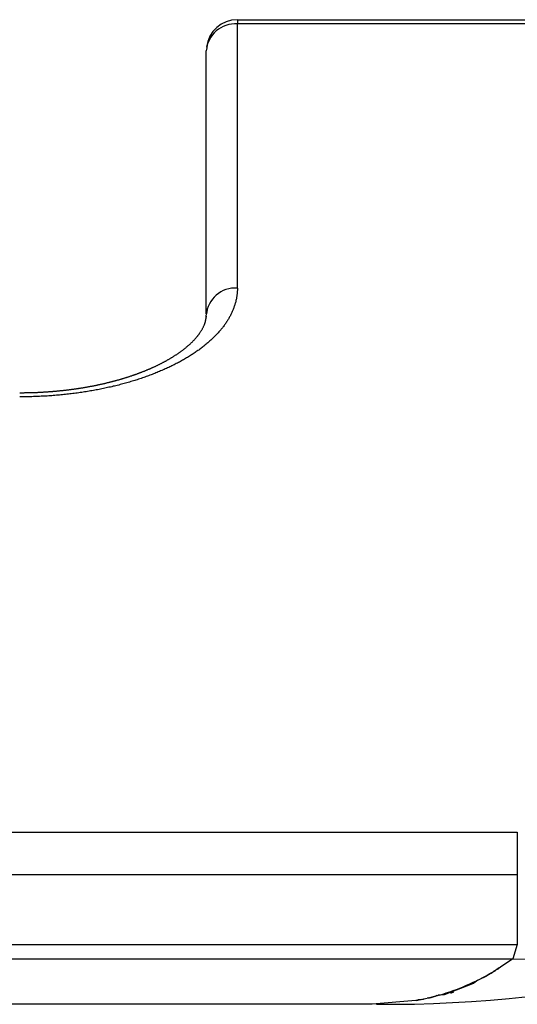
# Model space of a CAD drawing. Extents: x 10249 to 14257, y -3203 to 1011.
# Drawn here: x 10746 to 10765, y -829 to -791 of the extents above; entities that cross this region are included whole.
import ezdxf

# ---------------------------------------------------------------- set-up
doc = ezdxf.new("R2010")
doc.units = 0
doc.header["$LTSCALE"] = 5
doc.header["$MEASUREMENT"] = 0
doc.layers.get('0').update_dxf_attribs({"linetype": 'CONTINUOUS'})

msp = doc.modelspace()

# ---------------------------------------------------------------- linework, layer by layer
at = {"color": 7}
for p, q in [((10754.48, -790.505), (10788.467, -790.505)), ((10754.48, -790.506), (10754.48, -790.667)), ((10754.48, -800.985), (10754.48, -790.667)), ((10788.467, -790.667), (10754.48, -790.667)), ((10753.266, -801.989), (10753.266, -791.718)), ((10753.266, -802.087), (10753.264, -802.119)), ((10447.385, -822.226), (10765.404, -822.226)), ((10765.404, -822.226), (10765.404, -823.884)), ((10447.385, -823.884), (10765.404, -823.884)), ((10765.404, -823.884), (10765.404, -826.614)), ((10447.385, -826.614), (10765.404, -826.614)), ((10765.404, -826.614), (10765.236, -827.175)), ((10606.395, -827.175), (10765.221, -827.175)), ((10765.236, -827.176), (10764.747, -827.507)), ((10765.221, -827.175), (10765.236, -827.175)), ((10764.353, -827.75), (10764.426, -827.703)), ((10764.428, -827.701), (10764.426, -827.703)), ((10764.431, -827.696), (10764.475, -827.67)), ((10764.475, -827.67), (10764.481, -827.667)), ((10764.487, -827.664), (10764.481, -827.667)), ((10764.579, -827.607), (10764.487, -827.663)), ((10764.492, -827.662), (10764.513, -827.654)), ((10764.514, -827.654), (10764.543, -827.642)), ((10764.542, -827.642), (10764.55, -827.637)), ((10764.577, -827.611), (10764.55, -827.637)), ((10764.58, -827.608), (10764.584, -827.604)), ((10764.587, -827.602), (10764.584, -827.604)), ((10764.598, -827.596), (10764.587, -827.602)), ((10764.602, -827.593), (10764.598, -827.596)), ((10764.7, -827.532), (10764.602, -827.593)), ((10764.668, -827.564), (10764.614, -827.588)), ((10764.693, -827.538), (10764.668, -827.564)), ((10764.702, -827.53), (10764.7, -827.532)), ((10764.718, -827.52), (10764.702, -827.53)), ((10764.747, -827.508), (10764.718, -827.52)), ((10763.667, -828.138), (10763.691, -828.121)), ((10763.69, -828.12), (10763.756, -828.069)), ((10763.757, -828.07), (10763.807, -828.038)), ((10763.821, -828.03), (10763.807, -828.038)), ((10763.821, -828.03), (10763.831, -828.024)), ((10763.831, -828.025), (10764.14, -827.875)), ((10764.14, -827.875), (10764.157, -827.865)), ((10764.165, -827.861), (10764.157, -827.865)), ((10764.165, -827.861), (10764.256, -827.805)), ((10764.289, -827.785), (10764.256, -827.805)), ((10764.289, -827.785), (10764.317, -827.769)), ((10764.353, -827.75), (10764.317, -827.77)), ((10762.559, -828.57), (10763.666, -828.136)), ((10762.919, -828.478), (10762.792, -828.531)), ((10761.447, -828.803), (10759.735, -828.947)), ((10761.505, -828.785), (10761.447, -828.803)), ((10761.454, -828.803), (10761.447, -828.803)), ((10761.456, -828.802), (10761.645, -828.767)), ((10761.539, -828.781), (10761.505, -828.786)), ((10761.673, -828.761), (10761.539, -828.78)), ((10761.678, -828.76), (10761.673, -828.761)), ((10761.679, -828.76), (10761.717, -828.753)), ((10761.723, -828.75), (10761.717, -828.752)), ((10761.724, -828.751), (10761.738, -828.748)), ((10761.752, -828.744), (10761.738, -828.747)), ((10761.752, -828.745), (10761.769, -828.741)), ((10761.769, -828.741), (10761.818, -828.728)), ((10761.825, -828.726), (10761.818, -828.728)), ((10761.825, -828.726), (10761.885, -828.712)), ((10761.931, -828.702), (10761.885, -828.712)), ((10761.931, -828.702), (10761.978, -828.693)), ((10762.154, -828.649), (10761.978, -828.693)), ((10761.978, -828.693), (10762.037, -828.681)), ((10762.037, -828.681), (10762.042, -828.68)), ((10762.042, -828.68), (10762.084, -828.671)), ((10762.084, -828.671), (10762.087, -828.67)), ((10762.087, -828.67), (10762.164, -828.646)), ((10762.164, -828.646), (10762.209, -828.628)), ((10762.358, -828.593), (10762.18, -828.642)), ((10762.269, -828.609), (10762.209, -828.628)), ((10762.269, -828.609), (10762.286, -828.605)), ((10762.292, -828.603), (10762.286, -828.605)), ((10762.292, -828.603), (10762.319, -828.598)), ((10762.363, -828.591), (10762.319, -828.598)), ((10762.363, -828.591), (10762.393, -828.587)), ((10762.393, -828.587), (10762.399, -828.586)), ((10762.399, -828.587), (10762.559, -828.57)), ((10759.735, -828.947), (10606.395, -828.947))]:
    msp.add_line(p, q, dxfattribs=at)
for points in [[(10754.481, -800.985, 0), (10754.481, -801.014, 0), (10754.479, -801.045, 0), (10754.479, -801.075, 0), (10754.476, -801.104, 0), (10754.476, -801.135, 0), (10754.474, -801.164, 0), (10754.469, -801.194, 0), (10754.466, -801.223, 0), (10754.464, -801.254, 0), (10754.459, -801.283, 0), (10754.454, -801.312, 0), (10754.449, -801.344, 0), (10754.445, -801.373, 0), (10754.44, -801.402, 0), (10754.432, -801.431, 0), (10754.425, -801.463, 0), (10754.42, -801.492, 0), (10754.413, -801.521, 0), (10754.403, -801.55, 0), (10754.396, -801.582, 0), (10754.386, -801.611, 0), (10754.379, -801.64, 0), (10754.369, -801.669, 0), (10754.36, -801.698, 0), (10754.347, -801.73, 0), (10754.338, -801.759, 0), (10754.328, -801.788, 0), (10754.316, -801.817, 0), (10754.304, -801.847, 0), (10754.292, -801.876, 0), (10754.279, -801.905, 0), (10754.265, -801.934, 0), (10754.253, -801.963, 0), (10754.238, -801.992, 0), (10754.224, -802.021, 0), (10754.209, -802.05, 0), (10754.192, -802.08, 0), (10754.177, -802.109, 0), (10754.161, -802.138, 0), (10754.146, -802.167, 0), (10754.129, -802.194, 0), (10754.112, -802.223, 0), (10754.093, -802.252, 0), (10754.076, -802.281, 0), (10754.056, -802.308, 0), (10754.039, -802.337, 0), (10754.02, -802.366, 0), (10754, -802.393, 0), (10753.978, -802.422, 0), (10753.959, -802.451, 0), (10753.937, -802.478, 0), (10753.918, -802.507, 0), (10753.896, -802.534, 0), (10753.874, -802.563, 0), (10753.85, -802.589, 0), (10753.828, -802.616, 0), (10753.804, -802.645, 0), (10753.782, -802.672, 0), (10753.758, -802.699, 0), (10753.733, -802.728, 0), (10753.709, -802.754, 0), (10753.682, -802.781, 0), (10753.658, -802.808, 0), (10753.631, -802.835, 0), (10753.605, -802.861, 0), (10753.578, -802.89, 0), (10753.551, -802.915, 0), (10753.524, -802.941, 0), (10753.495, -802.968, 0), (10753.469, -802.995, 0), (10753.439, -803.022, 0), (10753.41, -803.048, 0), (10753.381, -803.075, 0), (10753.352, -803.099, 0), (10753.321, -803.126, 0), (10753.291, -803.153, 0), (10753.26, -803.177, 0), (10753.228, -803.204, 0), (10753.199, -803.228, 0), (10753.165, -803.255, 0), (10753.134, -803.279, 0), (10753.102, -803.303, 0), (10753.068, -803.33, 0), (10753.037, -803.354, 0), (10753.003, -803.378, 0), (10752.969, -803.403, 0), (10752.935, -803.427, 0), (10752.898, -803.454, 0), (10752.864, -803.478, 0), (10752.83, -803.502, 0), (10752.794, -803.524, 0), (10752.757, -803.548, 0), (10752.721, -803.573, 0), (10752.685, -803.597, 0), (10752.648, -803.621, 0), (10752.609, -803.643, 0), (10752.573, -803.667, 0), (10752.534, -803.689, 0), (10752.498, -803.713, 0), (10752.459, -803.735, 0), (10752.42, -803.76, 0), (10752.381, -803.781, 0), (10752.34, -803.803, 0), (10752.301, -803.825, 0), (10752.26, -803.847, 0), (10752.221, -803.871, 0), (10752.18, -803.893, 0), (10752.138, -803.915, 0), (10752.097, -803.934, 0), (10752.056, -803.956, 0), (10752.012, -803.978, 0), (10751.971, -804, 0), (10751.927, -804.019, 0), (10751.886, -804.041, 0), (10751.842, -804.063, 0), (10751.798, -804.082, 0), (10751.755, -804.102, 0), (10751.711, -804.124, 0), (10751.665, -804.143, 0), (10751.621, -804.163, 0), (10751.578, -804.182, 0), (10751.531, -804.201, 0), (10751.485, -804.221, 0), (10751.439, -804.24, 0), (10751.393, -804.26, 0), (10751.347, -804.279, 0), (10751.301, -804.298, 0), (10751.255, -804.315, 0), (10751.206, -804.335, 0), (10751.16, -804.354, 0), (10751.111, -804.371, 0), (10751.065, -804.391, 0), (10751.017, -804.408, 0), (10750.968, -804.425, 0), (10750.92, -804.442, 0), (10750.871, -804.459, 0), (10750.823, -804.476, 0), (10750.772, -804.493, 0), (10750.723, -804.51, 0), (10750.672, -804.527, 0), (10750.623, -804.544, 0), (10750.572, -804.561, 0), (10750.521, -804.575, 0), (10750.471, -804.592, 0), (10750.42, -804.607, 0), (10750.369, -804.624, 0), (10750.318, -804.638, 0), (10750.267, -804.653, 0), (10750.216, -804.67, 0), (10750.162, -804.684, 0), (10750.111, -804.699, 0), (10750.058, -804.714, 0), (10750.004, -804.726, 0), (10749.953, -804.74, 0), (10749.9, -804.755, 0), (10749.847, -804.769, 0), (10749.793, -804.782, 0), (10749.74, -804.796, 0), (10749.686, -804.808, 0), (10749.631, -804.82, 0), (10749.577, -804.835, 0), (10749.524, -804.847, 0), (10749.468, -804.859, 0), (10749.414, -804.871, 0), (10749.359, -804.884, 0), (10749.305, -804.896, 0), (10749.249, -804.908, 0), (10749.194, -804.918, 0), (10749.138, -804.93, 0), (10749.082, -804.939, 0), (10749.026, -804.951, 0), (10748.97, -804.961, 0), (10748.914, -804.973, 0), (10748.859, -804.983, 0), (10748.803, -804.993, 0), (10748.744, -805.002, 0), (10748.689, -805.012, 0), (10748.633, -805.022, 0), (10748.575, -805.032, 0), (10748.519, -805.039, 0), (10748.46, -805.049, 0), (10748.405, -805.056, 0), (10748.346, -805.066, 0), (10748.288, -805.073, 0), (10748.23, -805.083, 0), (10748.174, -805.09, 0), (10748.116, -805.097, 0), (10748.057, -805.104, 0), (10747.999, -805.112, 0), (10747.941, -805.119, 0), (10747.883, -805.126, 0), (10747.824, -805.131, 0), (10747.766, -805.138, 0), (10747.708, -805.146, 0), (10747.65, -805.151, 0), (10747.589, -805.155, 0), (10747.531, -805.163, 0), (10747.472, -805.168, 0), (10747.414, -805.172, 0), (10747.353, -805.177, 0), (10747.295, -805.182, 0), (10747.237, -805.187, 0), (10747.176, -805.192, 0), (10747.118, -805.194, 0), (10747.057, -805.199, 0), (10746.999, -805.202, 0), (10746.938, -805.206, 0), (10746.88, -805.209, 0), (10746.819, -805.211, 0), (10746.761, -805.216, 0), (10746.7, -805.219, 0), (10746.642, -805.221, 0), (10746.581, -805.223, 0), (10746.521, -805.223, 0), (10746.462, -805.226, 0), (10746.402, -805.228, 0), (10746.344, -805.228, 0), (10746.283, -805.231, 0), (10746.222, -805.231, 0), (10746.164, -805.233, 0), (10746.103, -805.233, 0), (10746.043, -805.233, 0), (10745.984, -805.233, 0)], [(10745.984, -805.07, 0), (10746.006, -805.07, 0), (10746.028, -805.07, 0), (10746.05, -805.07, 0), (10746.072, -805.07, 0), (10746.093, -805.07, 0), (10746.115, -805.07, 0), (10746.137, -805.07, 0), (10746.159, -805.07, 0), (10746.181, -805.068, 0), (10746.203, -805.068, 0), (10746.225, -805.068, 0), (10746.246, -805.068, 0), (10746.268, -805.068, 0), (10746.29, -805.068, 0), (10746.312, -805.068, 0), (10746.334, -805.066, 0), (10746.356, -805.066, 0), (10746.378, -805.066, 0), (10746.399, -805.066, 0), (10746.421, -805.063, 0), (10746.443, -805.063, 0), (10746.465, -805.063, 0), (10746.487, -805.063, 0), (10746.509, -805.061, 0), (10746.53, -805.061, 0), (10746.552, -805.061, 0), (10746.574, -805.058, 0), (10746.596, -805.058, 0), (10746.618, -805.058, 0), (10746.64, -805.056, 0), (10746.662, -805.056, 0), (10746.683, -805.056, 0), (10746.705, -805.053, 0), (10746.727, -805.053, 0), (10746.749, -805.051, 0), (10746.771, -805.051, 0), (10746.793, -805.049, 0), (10746.815, -805.049, 0), (10746.836, -805.046, 0), (10746.858, -805.046, 0), (10746.88, -805.044, 0), (10746.902, -805.044, 0), (10746.924, -805.041, 0), (10746.946, -805.041, 0), (10746.967, -805.039, 0), (10746.989, -805.039, 0), (10747.011, -805.036, 0), (10747.033, -805.034, 0), (10747.055, -805.034, 0), (10747.077, -805.032, 0), (10747.099, -805.032, 0), (10747.12, -805.029, 0), (10747.142, -805.027, 0), (10747.164, -805.027, 0), (10747.186, -805.024, 0), (10747.208, -805.022, 0), (10747.23, -805.022, 0), (10747.251, -805.019, 0), (10747.273, -805.017, 0), (10747.295, -805.015, 0), (10747.317, -805.015, 0), (10747.339, -805.012, 0), (10747.361, -805.01, 0), (10747.383, -805.007, 0), (10747.404, -805.005, 0), (10747.426, -805.005, 0), (10747.448, -805.002, 0), (10747.47, -805, 0), (10747.492, -804.998, 0), (10747.514, -804.995, 0), (10747.536, -804.993, 0), (10747.557, -804.99, 0), (10747.579, -804.988, 0), (10747.601, -804.985, 0), (10747.623, -804.983, 0), (10747.645, -804.983, 0), (10747.664, -804.981, 0), (10747.686, -804.978, 0), (10747.708, -804.976, 0), (10747.73, -804.973, 0), (10747.752, -804.971, 0), (10747.773, -804.966, 0), (10747.795, -804.964, 0), (10747.817, -804.961, 0), (10747.839, -804.959, 0), (10747.861, -804.956, 0), (10747.883, -804.954, 0), (10747.905, -804.951, 0), (10747.926, -804.949, 0), (10747.948, -804.947, 0), (10747.97, -804.944, 0), (10747.992, -804.939, 0), (10748.014, -804.937, 0), (10748.036, -804.935, 0), (10748.057, -804.932, 0), (10748.077, -804.93, 0), (10748.099, -804.925, 0), (10748.121, -804.922, 0), (10748.142, -804.92, 0), (10748.164, -804.918, 0), (10748.186, -804.913, 0), (10748.208, -804.91, 0), (10748.23, -804.908, 0), (10748.252, -804.903, 0), (10748.274, -804.901, 0), (10748.295, -804.898, 0), (10748.317, -804.893, 0), (10748.337, -804.891, 0), (10748.358, -804.886, 0), (10748.38, -804.884, 0), (10748.402, -804.881, 0), (10748.424, -804.876, 0), (10748.446, -804.874, 0), (10748.468, -804.869, 0), (10748.49, -804.867, 0), (10748.511, -804.862, 0), (10748.533, -804.859, 0), (10748.553, -804.854, 0), (10748.575, -804.852, 0), (10748.596, -804.847, 0), (10748.618, -804.845, 0), (10748.64, -804.84, 0), (10748.662, -804.835, 0), (10748.684, -804.833, 0), (10748.706, -804.828, 0), (10748.725, -804.823, 0), (10748.747, -804.82, 0), (10748.769, -804.816, 0), (10748.791, -804.811, 0), (10748.812, -804.808, 0), (10748.834, -804.803, 0), (10748.856, -804.799, 0), (10748.876, -804.796, 0), (10748.897, -804.791, 0), (10748.919, -804.786, 0), (10748.941, -804.782, 0), (10748.963, -804.777, 0), (10748.985, -804.774, 0), (10749.004, -804.769, 0), (10749.026, -804.765, 0), (10749.048, -804.76, 0), (10749.07, -804.755, 0), (10749.092, -804.75, 0), (10749.113, -804.745, 0), (10749.133, -804.74, 0), (10749.155, -804.738, 0), (10749.177, -804.733, 0), (10749.198, -804.728, 0), (10749.22, -804.723, 0), (10749.24, -804.718, 0), (10749.262, -804.714, 0), (10749.283, -804.709, 0), (10749.305, -804.704, 0), (10749.325, -804.697, 0), (10749.347, -804.692, 0), (10749.368, -804.687, 0), (10749.39, -804.682, 0), (10749.412, -804.677, 0), (10749.431, -804.672, 0), (10749.453, -804.667, 0), (10749.475, -804.663, 0), (10749.497, -804.655, 0), (10749.516, -804.65, 0), (10749.538, -804.646, 0), (10749.56, -804.641, 0), (10749.58, -804.636, 0), (10749.601, -804.629, 0), (10749.623, -804.624, 0), (10749.645, -804.619, 0), (10749.665, -804.612, 0), (10749.686, -804.607, 0), (10749.708, -804.602, 0), (10749.728, -804.595, 0), (10749.75, -804.59, 0), (10749.771, -804.585, 0), (10749.793, -804.578, 0), (10749.813, -804.573, 0), (10749.834, -804.566, 0), (10749.856, -804.561, 0), (10749.876, -804.553, 0), (10749.898, -804.549, 0), (10749.919, -804.541, 0), (10749.939, -804.536, 0), (10749.961, -804.529, 0), (10749.98, -804.524, 0), (10750.002, -804.517, 0), (10750.024, -804.512, 0), (10750.043, -804.505, 0), (10750.065, -804.498, 0), (10750.087, -804.493, 0), (10750.106, -804.485, 0), (10750.128, -804.478, 0), (10750.148, -804.473, 0), (10750.169, -804.466, 0), (10750.191, -804.459, 0), (10750.211, -804.451, 0), (10750.233, -804.447, 0), (10750.252, -804.439, 0), (10750.274, -804.432, 0), (10750.293, -804.425, 0), (10750.315, -804.417, 0), (10750.337, -804.41, 0), (10750.356, -804.405, 0), (10750.378, -804.398, 0), (10750.398, -804.391, 0), (10750.42, -804.383, 0), (10750.439, -804.376, 0), (10750.461, -804.369, 0), (10750.48, -804.362, 0), (10750.502, -804.354, 0), (10750.521, -804.347, 0), (10750.543, -804.34, 0), (10750.563, -804.332, 0), (10750.585, -804.325, 0), (10750.604, -804.318, 0), (10750.626, -804.308, 0), (10750.645, -804.301, 0), (10750.665, -804.294, 0), (10750.687, -804.286, 0), (10750.706, -804.279, 0), (10750.728, -804.272, 0), (10750.747, -804.262, 0), (10750.769, -804.255, 0), (10750.789, -804.247, 0), (10750.808, -804.238, 0), (10750.83, -804.23, 0), (10750.849, -804.223, 0), (10750.869, -804.213, 0), (10750.89, -804.206, 0), (10750.91, -804.199, 0), (10750.929, -804.189, 0), (10750.951, -804.182, 0), (10750.971, -804.172, 0), (10750.99, -804.165, 0), (10751.012, -804.155, 0), (10751.031, -804.148, 0), (10751.051, -804.138, 0), (10751.073, -804.131, 0), (10751.092, -804.121, 0), (10751.111, -804.112, 0), (10751.131, -804.104, 0), (10751.153, -804.095, 0), (10751.172, -804.085, 0), (10751.192, -804.078, 0), (10751.211, -804.068, 0), (10751.23, -804.058, 0), (10751.252, -804.048, 0), (10751.272, -804.041, 0), (10751.291, -804.031, 0), (10751.31, -804.022, 0), (10751.33, -804.012, 0), (10751.349, -804.002, 0), (10751.371, -803.993, 0), (10751.391, -803.983, 0), (10751.41, -803.973, 0), (10751.429, -803.963, 0), (10751.449, -803.954, 0), (10751.468, -803.944, 0), (10751.488, -803.934, 0), (10751.507, -803.925, 0), (10751.527, -803.915, 0), (10751.546, -803.905, 0), (10751.565, -803.895, 0), (10751.585, -803.883, 0), (10751.604, -803.874, 0), (10751.624, -803.864, 0), (10751.643, -803.854, 0), (10751.662, -803.842, 0), (10751.682, -803.832, 0), (10751.701, -803.823, 0), (10751.721, -803.811, 0), (10751.738, -803.801, 0), (10751.757, -803.789, 0), (10751.777, -803.779, 0), (10751.796, -803.769, 0), (10751.815, -803.757, 0), (10751.832, -803.745, 0), (10751.852, -803.735, 0), (10751.871, -803.723, 0), (10751.891, -803.713, 0), (10751.908, -803.701, 0), (10751.927, -803.689, 0), (10751.947, -803.679, 0), (10751.964, -803.667, 0), (10751.983, -803.655, 0), (10752.002, -803.643, 0), (10752.019, -803.631, 0), (10752.039, -803.621, 0), (10752.058, -803.609, 0), (10752.075, -803.597, 0), (10752.095, -803.585, 0), (10752.112, -803.573, 0), (10752.131, -803.56, 0), (10752.148, -803.548, 0), (10752.165, -803.536, 0), (10752.184, -803.522, 0), (10752.201, -803.509, 0), (10752.221, -803.497, 0), (10752.238, -803.485, 0), (10752.255, -803.473, 0), (10752.274, -803.459, 0), (10752.291, -803.446, 0), (10752.308, -803.434, 0), (10752.325, -803.42, 0), (10752.345, -803.408, 0), (10752.362, -803.393, 0), (10752.379, -803.381, 0), (10752.396, -803.366, 0), (10752.413, -803.354, 0), (10752.43, -803.34, 0), (10752.447, -803.325, 0), (10752.464, -803.313, 0), (10752.481, -803.298, 0), (10752.498, -803.284, 0), (10752.515, -803.269, 0), (10752.532, -803.257, 0), (10752.546, -803.242, 0), (10752.563, -803.228, 0), (10752.58, -803.213, 0), (10752.597, -803.199, 0), (10752.612, -803.184, 0), (10752.629, -803.17, 0), (10752.646, -803.155, 0), (10752.66, -803.138, 0), (10752.677, -803.123, 0), (10752.692, -803.109, 0), (10752.709, -803.094, 0), (10752.723, -803.077, 0), (10752.74, -803.063, 0), (10752.755, -803.046, 0), (10752.769, -803.031, 0), (10752.786, -803.014, 0), (10752.801, -803, 0), (10752.816, -802.983, 0), (10752.83, -802.968, 0), (10752.845, -802.951, 0), (10752.859, -802.934, 0), (10752.874, -802.917, 0), (10752.888, -802.9, 0), (10752.901, -802.883, 0), (10752.915, -802.869, 0), (10752.93, -802.849, 0), (10752.942, -802.832, 0), (10752.956, -802.815, 0), (10752.969, -802.798, 0), (10752.983, -802.781, 0), (10752.995, -802.764, 0), (10753.007, -802.745, 0), (10753.02, -802.728, 0), (10753.032, -802.708, 0), (10753.044, -802.691, 0), (10753.056, -802.672, 0), (10753.068, -802.655, 0), (10753.078, -802.636, 0), (10753.09, -802.616, 0), (10753.102, -802.597, 0), (10753.112, -802.58, 0), (10753.121, -802.56, 0), (10753.131, -802.541, 0), (10753.143, -802.521, 0), (10753.151, -802.5, 0), (10753.16, -802.48, 0), (10753.17, -802.461, 0), (10753.18, -802.441, 0), (10753.187, -802.419, 0), (10753.194, -802.4, 0), (10753.204, -802.381, 0), (10753.211, -802.359, 0), (10753.216, -802.337, 0), (10753.223, -802.318, 0), (10753.231, -802.296, 0), (10753.236, -802.276, 0), (10753.24, -802.254, 0), (10753.245, -802.233, 0), (10753.25, -802.211, 0), (10753.253, -802.189, 0), (10753.257, -802.167, 0), (10753.26, -802.145, 0), (10753.262, -802.123, 0), (10753.265, -802.101, 0), (10753.265, -802.08, 0), (10753.267, -802.058, 0), (10753.267, -802.036, 0)]]:
    msp.add_polyline3d(points, dxfattribs=at)
for centre, radius, start, end in [((10754.404, -791.806), 1.141, 86.1887, 175.5981), ((10754.48, -791.718), 1.214, 90.0136, 173.2363), ((10754.404, -802.123), 1.141, 86.1887, 175.5981), ((10760.392, -781.093), 47.858, 269.4231, 297.7629), ((10766.119, -788.858), 38.328, 268.6796, 296.1979), ((10759.879, -820.012), 8.931, 286.149, 300.6438)]:
    msp.add_arc(centre, radius, start, end, dxfattribs=at)

doc.saveas('drawing.dxf')
